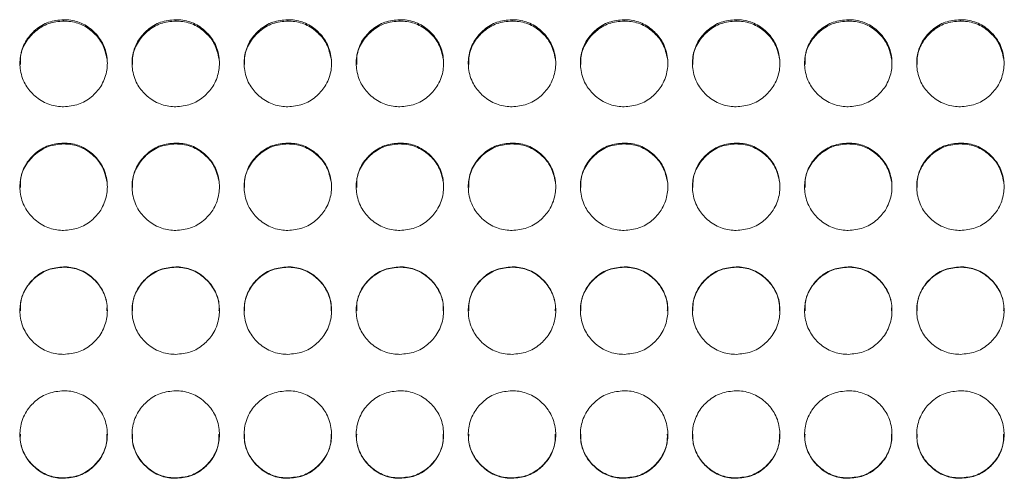
# Model space of a CAD drawing. Units: millimetres. Extents: x 3328 to 3625, y 1837 to 2053.
# Drawn here: x 3427 to 3434, y 1964 to 1967 of the extents above; entities that cross this region are included whole.
import ezdxf

# ---------------------------------------------------------------- set-up
doc = ezdxf.new("R2010")
doc.units = ezdxf.units.MM
doc.layers.add('Греерс', color=7, linetype='Continuous', lineweight=15)

# ---------------------------------------------------------------- blocks, each defined once
blk = doc.blocks.new('ЗВ-100В_спереди')
at = {"layer": 'Греерс', "color": 7, "linetype": 'Continuous', "lineweight": 15}
for p, q in [((-352.65, 180.141), (-352.65, 180.236)), ((-344.95, 180.141), (-344.95, 180.236)), ((-337.25, 180.141), (-337.25, 180.236)), ((-329.55, 180.141), (-329.55, 180.236)), ((-321.85, 180.141), (-321.85, 180.236)), ((-314.15, 180.141), (-314.15, 180.236)), ((-306.45, 180.141), (-306.45, 180.236)), ((-298.75, 180.141), (-298.75, 180.236)), ((-291.05, 180.141), (-291.05, 180.236)), ((-352.65, 171.699), (-352.65, 171.761)), ((-344.95, 171.699), (-344.95, 171.761)), ((-337.25, 171.699), (-337.25, 171.761)), ((-329.55, 171.699), (-329.55, 171.761)), ((-321.85, 171.699), (-321.85, 171.761)), ((-314.15, 171.699), (-314.15, 171.761)), ((-306.45, 171.699), (-306.45, 171.761)), ((-298.75, 171.699), (-298.75, 171.761)), ((-291.05, 171.699), (-291.05, 171.761)), ((-352.65, 163.23), (-352.65, 163.258)), ((-344.95, 163.23), (-344.95, 163.258)), ((-337.25, 163.23), (-337.25, 163.258)), ((-329.55, 163.23), (-329.55, 163.258)), ((-321.85, 163.23), (-321.85, 163.258)), ((-314.15, 163.23), (-314.15, 163.258)), ((-306.45, 163.23), (-306.45, 163.258)), ((-298.75, 163.23), (-298.75, 163.258)), ((-291.05, 163.23), (-291.05, 163.258)), ((-352.65, 148.732), (-352.65, 148.762)), ((-344.95, 148.732), (-344.95, 148.762)), ((-337.25, 148.732), (-337.25, 148.762)), ((-329.55, 148.732), (-329.55, 148.762)), ((-321.85, 148.732), (-321.85, 148.762)), ((-314.15, 148.732), (-314.15, 148.762)), ((-306.45, 148.732), (-306.45, 148.762)), ((-298.75, 148.732), (-298.75, 148.762)), ((-291.05, 148.732), (-291.05, 148.762))]:
    blk.add_line(p, q, dxfattribs=at)
for points, knots in [([(-352.65, 180.236), (-353.003, 180.205), (-353.702, 180.142), (-354.591, 179.592), (-355.282, 178.823), (-355.649, 177.87), (-355.678, 176.82), (-355.38, 175.841), (-354.726, 175.02), (-353.884, 174.44), (-353.128, 174.267), (-352.722, 174.259), (-352.65, 174.257)], [0, 0, 0, 0, 0.111684, 0.221032, 0.32402, 0.438973, 0.539902, 0.656589, 0.758737, 0.870442, 0.976869, 1, 1, 1, 1]), ([(-352.65, 180.141), (-353.005, 180.109), (-353.706, 180.047), (-354.6, 179.494), (-355.279, 178.724), (-355.634, 177.895), (-355.622, 177.35), (-355.618, 177.164)], [0, 0, 0, 0, 0.224831, 0.444605, 0.651384, 0.880732, 1, 1, 1, 1]), ([(-352.65, 174.257), (-352.301, 174.288), (-351.611, 174.348), (-350.727, 174.89), (-350.032, 175.653), (-349.656, 176.604), (-349.619, 177.655), (-349.909, 178.636), (-350.558, 179.459), (-351.395, 180.046), (-352.157, 180.227), (-352.572, 180.235), (-352.65, 180.236)], [0, 0, 0, 0, 0.11021, 0.218365, 0.321285, 0.436598, 0.537447, 0.654079, 0.756376, 0.867718, 0.974942, 1, 1, 1, 1]), ([(-349.671, 177.532), (-349.75, 177.887), (-349.899, 178.556), (-350.565, 179.369), (-351.395, 179.952), (-352.158, 180.132), (-352.572, 180.14), (-352.65, 180.141)], [0, 0, 0, 0, 0.250606, 0.471235, 0.712624, 0.945647, 1, 1, 1, 1]), ([(-344.95, 180.236), (-345.303, 180.205), (-346.002, 180.142), (-346.891, 179.592), (-347.582, 178.823), (-347.949, 177.87), (-347.978, 176.82), (-347.68, 175.841), (-347.026, 175.02), (-346.184, 174.44), (-345.428, 174.267), (-345.022, 174.259), (-344.95, 174.257)], [0, 0, 0, 0, 0.111684, 0.221032, 0.32402, 0.438973, 0.539902, 0.656589, 0.758737, 0.870442, 0.976869, 1, 1, 1, 1]), ([(-344.95, 180.141), (-345.305, 180.109), (-346.006, 180.047), (-346.9, 179.494), (-347.579, 178.724), (-347.934, 177.895), (-347.922, 177.35), (-347.918, 177.164)], [0, 0, 0, 0, 0.224831, 0.444606, 0.651381, 0.880732, 1, 1, 1, 1]), ([(-344.95, 174.257), (-344.601, 174.288), (-343.911, 174.348), (-343.027, 174.89), (-342.332, 175.653), (-341.956, 176.604), (-341.919, 177.655), (-342.209, 178.636), (-342.858, 179.459), (-343.695, 180.046), (-344.457, 180.227), (-344.872, 180.235), (-344.95, 180.236)], [0, 0, 0, 0, 0.11021, 0.218365, 0.321285, 0.436598, 0.537447, 0.654079, 0.756376, 0.867718, 0.974942, 1, 1, 1, 1]), ([(-341.971, 177.532), (-342.05, 177.887), (-342.199, 178.556), (-342.865, 179.369), (-343.695, 179.952), (-344.458, 180.132), (-344.872, 180.14), (-344.95, 180.141)], [0, 0, 0, 0, 0.250606, 0.471235, 0.712624, 0.945647, 1, 1, 1, 1]), ([(-337.25, 180.236), (-337.603, 180.205), (-338.302, 180.142), (-339.191, 179.592), (-339.882, 178.823), (-340.249, 177.87), (-340.278, 176.82), (-339.98, 175.841), (-339.326, 175.02), (-338.484, 174.44), (-337.728, 174.267), (-337.322, 174.259), (-337.25, 174.257)], [0, 0, 0, 0, 0.111687, 0.221035, 0.324023, 0.438976, 0.539904, 0.656591, 0.75874, 0.870445, 0.976869, 1, 1, 1, 1]), ([(-337.25, 180.141), (-337.605, 180.109), (-338.306, 180.047), (-339.2, 179.494), (-339.879, 178.724), (-340.234, 177.895), (-340.222, 177.35), (-340.218, 177.164)], [0, 0, 0, 0, 0.224836, 0.44461, 0.651384, 0.880733, 1, 1, 1, 1]), ([(-337.25, 174.257), (-336.901, 174.288), (-336.211, 174.348), (-335.327, 174.89), (-334.632, 175.653), (-334.256, 176.604), (-334.219, 177.655), (-334.509, 178.636), (-335.158, 179.459), (-335.995, 180.046), (-336.757, 180.227), (-337.172, 180.235), (-337.25, 180.236)], [0, 0, 0, 0, 0.11021, 0.218365, 0.321288, 0.436599, 0.537449, 0.654082, 0.756379, 0.867721, 0.974945, 1, 1, 1, 1]), ([(-334.271, 177.532), (-334.35, 177.887), (-334.499, 178.556), (-335.165, 179.369), (-335.995, 179.952), (-336.758, 180.132), (-337.172, 180.14), (-337.25, 180.141)], [0, 0, 0, 0, 0.250607, 0.471233, 0.71263, 0.945653, 1, 1, 1, 1]), ([(-329.55, 180.236), (-329.903, 180.205), (-330.602, 180.142), (-331.491, 179.592), (-332.182, 178.823), (-332.549, 177.87), (-332.578, 176.82), (-332.28, 175.841), (-331.626, 175.02), (-330.784, 174.44), (-330.028, 174.267), (-329.622, 174.259), (-329.55, 174.257)], [0, 0, 0, 0, 0.111687, 0.221035, 0.324023, 0.438976, 0.539904, 0.656591, 0.75874, 0.870445, 0.976872, 1, 1, 1, 1]), ([(-329.55, 180.141), (-329.905, 180.109), (-330.606, 180.047), (-331.5, 179.494), (-332.179, 178.724), (-332.534, 177.895), (-332.522, 177.35), (-332.518, 177.164)], [0, 0, 0, 0, 0.224836, 0.44461, 0.651384, 0.880733, 1, 1, 1, 1]), ([(-329.55, 174.257), (-329.201, 174.288), (-328.511, 174.348), (-327.627, 174.89), (-326.932, 175.653), (-326.556, 176.604), (-326.519, 177.655), (-326.809, 178.636), (-327.458, 179.459), (-328.295, 180.046), (-329.057, 180.227), (-329.472, 180.235), (-329.55, 180.236)], [0, 0, 0, 0, 0.11021, 0.218365, 0.321288, 0.436599, 0.537449, 0.654082, 0.756379, 0.867721, 0.974945, 1, 1, 1, 1]), ([(-326.571, 177.532), (-326.65, 177.887), (-326.799, 178.556), (-327.465, 179.369), (-328.295, 179.952), (-329.058, 180.132), (-329.472, 180.14), (-329.55, 180.141)], [0, 0, 0, 0, 0.250607, 0.471233, 0.71263, 0.945646, 1, 1, 1, 1]), ([(-321.85, 180.236), (-322.203, 180.205), (-322.902, 180.142), (-323.791, 179.592), (-324.482, 178.823), (-324.849, 177.87), (-324.878, 176.82), (-324.58, 175.841), (-323.926, 175.02), (-323.084, 174.44), (-322.328, 174.267), (-321.922, 174.259), (-321.85, 174.257)], [0, 0, 0, 0, 0.111687, 0.221035, 0.324023, 0.438975, 0.539904, 0.65659, 0.75874, 0.870445, 0.976872, 1, 1, 1, 1]), ([(-321.85, 180.141), (-322.205, 180.109), (-322.906, 180.047), (-323.8, 179.494), (-324.479, 178.724), (-324.834, 177.895), (-324.822, 177.35), (-324.818, 177.164)], [0, 0, 0, 0, 0.224836, 0.44461, 0.651384, 0.880733, 1, 1, 1, 1]), ([(-321.85, 174.257), (-321.501, 174.288), (-320.811, 174.348), (-319.927, 174.89), (-319.232, 175.653), (-318.856, 176.604), (-318.819, 177.655), (-319.109, 178.636), (-319.758, 179.459), (-320.595, 180.046), (-321.357, 180.227), (-321.772, 180.235), (-321.85, 180.236)], [0, 0, 0, 0, 0.11021, 0.218365, 0.321288, 0.436599, 0.537449, 0.654082, 0.756379, 0.867721, 0.974945, 1, 1, 1, 1]), ([(-318.871, 177.532), (-318.95, 177.887), (-319.099, 178.556), (-319.765, 179.369), (-320.595, 179.952), (-321.358, 180.132), (-321.772, 180.14), (-321.85, 180.141)], [0, 0, 0, 0, 0.250605, 0.471234, 0.712624, 0.945647, 1, 1, 1, 1]), ([(-314.15, 180.236), (-314.503, 180.205), (-315.202, 180.142), (-316.091, 179.592), (-316.782, 178.823), (-317.149, 177.87), (-317.178, 176.82), (-316.88, 175.841), (-316.226, 175.02), (-315.384, 174.44), (-314.628, 174.267), (-314.222, 174.259), (-314.15, 174.257)], [0, 0, 0, 0, 0.111687, 0.221032, 0.324022, 0.438974, 0.539902, 0.65659, 0.758737, 0.870442, 0.976869, 1, 1, 1, 1]), ([(-314.15, 180.141), (-314.505, 180.109), (-315.206, 180.047), (-316.1, 179.494), (-316.779, 178.724), (-317.134, 177.895), (-317.122, 177.35), (-317.118, 177.164)], [0, 0, 0, 0, 0.224836, 0.44461, 0.651384, 0.880733, 1, 1, 1, 1]), ([(-314.15, 174.257), (-313.801, 174.288), (-313.111, 174.348), (-312.227, 174.89), (-311.532, 175.653), (-311.156, 176.604), (-311.119, 177.655), (-311.409, 178.636), (-312.058, 179.459), (-312.895, 180.046), (-313.657, 180.227), (-314.072, 180.235), (-314.15, 180.236)], [0, 0, 0, 0, 0.110207, 0.218365, 0.321286, 0.436597, 0.537447, 0.65408, 0.756375, 0.867718, 0.974945, 1, 1, 1, 1]), ([(-311.171, 177.532), (-311.25, 177.887), (-311.399, 178.556), (-312.065, 179.369), (-312.895, 179.952), (-313.658, 180.132), (-314.072, 180.14), (-314.15, 180.141)], [0, 0, 0, 0, 0.250606, 0.471235, 0.712624, 0.945647, 1, 1, 1, 1]), ([(-306.45, 180.236), (-306.803, 180.205), (-307.502, 180.142), (-308.391, 179.592), (-309.082, 178.823), (-309.449, 177.87), (-309.478, 176.82), (-309.18, 175.841), (-308.526, 175.02), (-307.684, 174.44), (-306.928, 174.267), (-306.522, 174.259), (-306.45, 174.257)], [0, 0, 0, 0, 0.111687, 0.221032, 0.324022, 0.438974, 0.539902, 0.65659, 0.758737, 0.870442, 0.976869, 1, 1, 1, 1]), ([(-306.45, 180.141), (-306.805, 180.109), (-307.506, 180.047), (-308.4, 179.494), (-309.079, 178.724), (-309.434, 177.895), (-309.422, 177.35), (-309.418, 177.164)], [0, 0, 0, 0, 0.224836, 0.444611, 0.651385, 0.880732, 1, 1, 1, 1]), ([(-306.45, 174.257), (-306.101, 174.288), (-305.411, 174.348), (-304.527, 174.89), (-303.832, 175.653), (-303.456, 176.604), (-303.419, 177.655), (-303.709, 178.636), (-304.358, 179.459), (-305.195, 180.046), (-305.957, 180.227), (-306.372, 180.235), (-306.45, 180.236)], [0, 0, 0, 0, 0.11021, 0.218365, 0.321285, 0.436598, 0.537447, 0.654079, 0.756376, 0.867718, 0.974942, 1, 1, 1, 1]), ([(-303.471, 177.532), (-303.55, 177.887), (-303.699, 178.556), (-304.365, 179.369), (-305.195, 179.952), (-305.958, 180.132), (-306.372, 180.14), (-306.45, 180.141)], [0, 0, 0, 0, 0.250606, 0.471235, 0.712624, 0.945647, 1, 1, 1, 1]), ([(-298.75, 180.236), (-299.103, 180.205), (-299.802, 180.142), (-300.691, 179.592), (-301.382, 178.823), (-301.749, 177.87), (-301.778, 176.82), (-301.48, 175.841), (-300.826, 175.02), (-299.984, 174.44), (-299.228, 174.267), (-298.822, 174.259), (-298.75, 174.257)], [0, 0, 0, 0, 0.111687, 0.221032, 0.32402, 0.438973, 0.539902, 0.656589, 0.758737, 0.870442, 0.976869, 1, 1, 1, 1]), ([(-298.75, 180.141), (-299.105, 180.109), (-299.806, 180.047), (-300.7, 179.494), (-301.379, 178.724), (-301.734, 177.895), (-301.722, 177.35), (-301.718, 177.164)], [0, 0, 0, 0, 0.224837, 0.444606, 0.651385, 0.880732, 1, 1, 1, 1]), ([(-298.75, 174.257), (-298.401, 174.288), (-297.711, 174.348), (-296.827, 174.89), (-296.132, 175.653), (-295.756, 176.604), (-295.719, 177.655), (-296.009, 178.636), (-296.658, 179.459), (-297.495, 180.046), (-298.257, 180.227), (-298.672, 180.235), (-298.75, 180.236)], [0, 0, 0, 0, 0.11021, 0.218365, 0.321285, 0.436598, 0.537447, 0.654079, 0.756376, 0.867718, 0.974942, 1, 1, 1, 1]), ([(-295.771, 177.532), (-295.85, 177.887), (-295.999, 178.556), (-296.665, 179.369), (-297.495, 179.952), (-298.258, 180.132), (-298.672, 180.14), (-298.75, 180.141)], [0, 0, 0, 0, 0.250606, 0.471235, 0.712624, 0.945647, 1, 1, 1, 1]), ([(-291.05, 180.236), (-291.403, 180.205), (-292.102, 180.142), (-292.991, 179.592), (-293.682, 178.823), (-294.049, 177.87), (-294.078, 176.82), (-293.78, 175.841), (-293.126, 175.02), (-292.284, 174.44), (-291.528, 174.267), (-291.122, 174.259), (-291.05, 174.257)], [0, 0, 0, 0, 0.111684, 0.221032, 0.32402, 0.438973, 0.539902, 0.656589, 0.758737, 0.870442, 0.976869, 1, 1, 1, 1]), ([(-291.05, 180.141), (-291.405, 180.109), (-292.106, 180.047), (-293, 179.494), (-293.679, 178.724), (-294.034, 177.895), (-294.022, 177.35), (-294.018, 177.164)], [0, 0, 0, 0, 0.224831, 0.444605, 0.651384, 0.880732, 1, 1, 1, 1]), ([(-291.05, 174.257), (-290.701, 174.288), (-290.011, 174.348), (-289.127, 174.89), (-288.432, 175.653), (-288.056, 176.604), (-288.019, 177.655), (-288.309, 178.636), (-288.958, 179.459), (-289.795, 180.046), (-290.557, 180.227), (-290.972, 180.235), (-291.05, 180.236)], [0, 0, 0, 0, 0.11021, 0.218365, 0.321285, 0.436598, 0.537447, 0.654079, 0.756376, 0.867718, 0.974942, 1, 1, 1, 1]), ([(-288.071, 177.532), (-288.15, 177.887), (-288.299, 178.556), (-288.965, 179.369), (-289.795, 179.952), (-290.558, 180.132), (-290.972, 180.14), (-291.05, 180.141)], [0, 0, 0, 0, 0.250606, 0.471235, 0.712624, 0.945647, 1, 1, 1, 1]), ([(-352.65, 171.761), (-353.003, 171.729), (-353.702, 171.666), (-354.591, 171.114), (-355.282, 170.342), (-355.649, 169.386), (-355.678, 168.332), (-355.38, 167.349), (-354.726, 166.526), (-353.884, 165.944), (-353.128, 165.77), (-352.722, 165.762), (-352.65, 165.761)], [0, 0, 0, 0, 0.111684, 0.221032, 0.32402, 0.438973, 0.539902, 0.656589, 0.758737, 0.870442, 0.976869, 1, 1, 1, 1]), ([(-352.65, 171.699), (-353.005, 171.668), (-353.706, 171.604), (-354.6, 171.05), (-355.279, 170.276), (-355.634, 169.444), (-355.622, 168.897), (-355.618, 168.71)], [0, 0, 0, 0, 0.224825, 0.444594, 0.651367, 0.880709, 1, 1, 1, 1]), ([(-352.65, 165.761), (-352.301, 165.791), (-351.611, 165.851), (-350.727, 166.395), (-350.032, 167.16), (-349.656, 168.115), (-349.619, 169.169), (-349.909, 170.154), (-350.558, 170.98), (-351.395, 171.569), (-352.157, 171.752), (-352.572, 171.759), (-352.65, 171.761)], [0, 0, 0, 0, 0.11021, 0.218364, 0.321285, 0.436598, 0.537447, 0.654079, 0.756376, 0.867718, 0.974942, 1, 1, 1, 1]), ([(-349.67, 169.076), (-349.749, 169.434), (-349.899, 170.107), (-350.565, 170.924), (-351.395, 171.51), (-352.158, 171.69), (-352.572, 171.698), (-352.65, 171.699)], [0, 0, 0, 0, 0.251284, 0.471713, 0.712884, 0.945696, 1, 1, 1, 1]), ([(-344.95, 171.761), (-345.303, 171.729), (-346.002, 171.666), (-346.891, 171.114), (-347.582, 170.342), (-347.949, 169.386), (-347.978, 168.332), (-347.68, 167.349), (-347.026, 166.526), (-346.184, 165.944), (-345.428, 165.77), (-345.022, 165.762), (-344.95, 165.761)], [0, 0, 0, 0, 0.111684, 0.221032, 0.32402, 0.438973, 0.539902, 0.656589, 0.758737, 0.870442, 0.976869, 1, 1, 1, 1]), ([(-344.95, 171.699), (-345.305, 171.668), (-346.006, 171.604), (-346.9, 171.05), (-347.579, 170.276), (-347.934, 169.444), (-347.922, 168.897), (-347.918, 168.71)], [0, 0, 0, 0, 0.224825, 0.444595, 0.651364, 0.880709, 1, 1, 1, 1]), ([(-344.95, 165.761), (-344.601, 165.791), (-343.911, 165.851), (-343.027, 166.395), (-342.332, 167.16), (-341.956, 168.115), (-341.919, 169.169), (-342.209, 170.154), (-342.858, 170.98), (-343.695, 171.569), (-344.457, 171.752), (-344.872, 171.759), (-344.95, 171.761)], [0, 0, 0, 0, 0.11021, 0.218364, 0.321285, 0.436598, 0.537447, 0.654079, 0.756376, 0.867718, 0.974942, 1, 1, 1, 1]), ([(-341.97, 169.076), (-342.049, 169.434), (-342.199, 170.107), (-342.865, 170.924), (-343.695, 171.51), (-344.458, 171.69), (-344.872, 171.698), (-344.95, 171.699)], [0, 0, 0, 0, 0.251284, 0.471713, 0.712884, 0.945696, 1, 1, 1, 1]), ([(-337.25, 171.761), (-337.603, 171.729), (-338.302, 171.666), (-339.191, 171.114), (-339.882, 170.342), (-340.249, 169.386), (-340.278, 168.332), (-339.98, 167.349), (-339.326, 166.526), (-338.484, 165.944), (-337.728, 165.77), (-337.322, 165.762), (-337.25, 165.761)], [0, 0, 0, 0, 0.111687, 0.221035, 0.324023, 0.438976, 0.539904, 0.656591, 0.75874, 0.870445, 0.976869, 1, 1, 1, 1]), ([(-337.25, 171.699), (-337.605, 171.668), (-338.306, 171.604), (-339.2, 171.05), (-339.879, 170.276), (-340.234, 169.444), (-340.222, 168.897), (-340.218, 168.71)], [0, 0, 0, 0, 0.22483, 0.444598, 0.651366, 0.880709, 1, 1, 1, 1]), ([(-337.25, 165.761), (-336.901, 165.791), (-336.211, 165.851), (-335.327, 166.395), (-334.632, 167.16), (-334.256, 168.115), (-334.219, 169.169), (-334.509, 170.154), (-335.158, 170.98), (-335.995, 171.569), (-336.757, 171.752), (-337.172, 171.759), (-337.25, 171.761)], [0, 0, 0, 0, 0.11021, 0.218365, 0.321288, 0.436599, 0.537448, 0.654082, 0.756379, 0.867721, 0.974945, 1, 1, 1, 1]), ([(-334.27, 169.076), (-334.349, 169.434), (-334.499, 170.107), (-335.165, 170.924), (-335.995, 171.51), (-336.758, 171.69), (-337.172, 171.698), (-337.25, 171.699)], [0, 0, 0, 0, 0.251285, 0.471711, 0.71289, 0.945702, 1, 1, 1, 1]), ([(-329.55, 171.761), (-329.903, 171.729), (-330.602, 171.666), (-331.491, 171.114), (-332.182, 170.342), (-332.549, 169.386), (-332.578, 168.332), (-332.28, 167.349), (-331.626, 166.526), (-330.784, 165.944), (-330.028, 165.77), (-329.622, 165.762), (-329.55, 165.761)], [0, 0, 0, 0, 0.111687, 0.221035, 0.324023, 0.438976, 0.539904, 0.656591, 0.75874, 0.870445, 0.976872, 1, 1, 1, 1]), ([(-329.55, 171.699), (-329.905, 171.668), (-330.606, 171.604), (-331.5, 171.05), (-332.179, 170.276), (-332.534, 169.444), (-332.522, 168.897), (-332.518, 168.71)], [0, 0, 0, 0, 0.22483, 0.444598, 0.651367, 0.880709, 1, 1, 1, 1]), ([(-329.55, 165.761), (-329.201, 165.791), (-328.511, 165.851), (-327.627, 166.395), (-326.932, 167.16), (-326.556, 168.115), (-326.519, 169.169), (-326.809, 170.154), (-327.458, 170.98), (-328.295, 171.569), (-329.057, 171.752), (-329.472, 171.759), (-329.55, 171.761)], [0, 0, 0, 0, 0.11021, 0.218365, 0.321288, 0.436599, 0.537448, 0.654082, 0.756379, 0.867721, 0.974945, 1, 1, 1, 1]), ([(-326.57, 169.076), (-326.649, 169.434), (-326.799, 170.107), (-327.465, 170.924), (-328.295, 171.51), (-329.058, 171.69), (-329.472, 171.698), (-329.55, 171.699)], [0, 0, 0, 0, 0.251285, 0.471711, 0.712889, 0.945696, 1, 1, 1, 1]), ([(-321.85, 171.761), (-322.203, 171.729), (-322.902, 171.666), (-323.791, 171.114), (-324.482, 170.342), (-324.849, 169.386), (-324.878, 168.332), (-324.58, 167.349), (-323.926, 166.526), (-323.084, 165.944), (-322.328, 165.77), (-321.922, 165.762), (-321.85, 165.761)], [0, 0, 0, 0, 0.111687, 0.221035, 0.324023, 0.438975, 0.539904, 0.65659, 0.75874, 0.870445, 0.976872, 1, 1, 1, 1]), ([(-321.85, 171.699), (-322.205, 171.668), (-322.906, 171.604), (-323.8, 171.05), (-324.479, 170.276), (-324.834, 169.444), (-324.822, 168.897), (-324.818, 168.71)], [0, 0, 0, 0, 0.22483, 0.444598, 0.651367, 0.880709, 1, 1, 1, 1]), ([(-321.85, 165.761), (-321.501, 165.791), (-320.811, 165.851), (-319.927, 166.395), (-319.232, 167.16), (-318.856, 168.115), (-318.819, 169.169), (-319.109, 170.154), (-319.758, 170.98), (-320.595, 171.569), (-321.357, 171.752), (-321.772, 171.759), (-321.85, 171.761)], [0, 0, 0, 0, 0.11021, 0.218365, 0.321288, 0.436599, 0.537448, 0.654082, 0.756379, 0.867721, 0.974945, 1, 1, 1, 1]), ([(-318.87, 169.076), (-318.949, 169.434), (-319.099, 170.107), (-319.765, 170.924), (-320.595, 171.51), (-321.358, 171.69), (-321.772, 171.698), (-321.85, 171.699)], [0, 0, 0, 0, 0.251282, 0.471712, 0.712884, 0.945696, 1, 1, 1, 1]), ([(-314.15, 171.761), (-314.503, 171.729), (-315.202, 171.666), (-316.091, 171.114), (-316.782, 170.342), (-317.149, 169.386), (-317.178, 168.332), (-316.88, 167.349), (-316.226, 166.526), (-315.384, 165.944), (-314.628, 165.77), (-314.222, 165.762), (-314.15, 165.761)], [0, 0, 0, 0, 0.111687, 0.221032, 0.324022, 0.438974, 0.539903, 0.65659, 0.758737, 0.870442, 0.976869, 1, 1, 1, 1]), ([(-314.15, 171.699), (-314.505, 171.668), (-315.206, 171.604), (-316.1, 171.05), (-316.779, 170.276), (-317.134, 169.444), (-317.122, 168.897), (-317.118, 168.71)], [0, 0, 0, 0, 0.22483, 0.444598, 0.651367, 0.880709, 1, 1, 1, 1]), ([(-314.15, 165.761), (-313.801, 165.791), (-313.111, 165.851), (-312.227, 166.395), (-311.532, 167.16), (-311.156, 168.115), (-311.119, 169.169), (-311.409, 170.154), (-312.058, 170.98), (-312.895, 171.569), (-313.657, 171.752), (-314.072, 171.759), (-314.15, 171.761)], [0, 0, 0, 0, 0.110207, 0.218365, 0.321286, 0.436597, 0.537447, 0.65408, 0.756375, 0.867718, 0.974945, 1, 1, 1, 1]), ([(-311.17, 169.076), (-311.249, 169.434), (-311.399, 170.107), (-312.065, 170.924), (-312.895, 171.51), (-313.658, 171.69), (-314.072, 171.698), (-314.15, 171.699)], [0, 0, 0, 0, 0.251282, 0.471712, 0.712884, 0.945696, 1, 1, 1, 1]), ([(-306.45, 171.761), (-306.803, 171.729), (-307.502, 171.666), (-308.391, 171.114), (-309.082, 170.342), (-309.449, 169.386), (-309.478, 168.332), (-309.18, 167.349), (-308.526, 166.526), (-307.684, 165.944), (-306.928, 165.77), (-306.522, 165.762), (-306.45, 165.761)], [0, 0, 0, 0, 0.111687, 0.221032, 0.324022, 0.438974, 0.539903, 0.65659, 0.758737, 0.870442, 0.976869, 1, 1, 1, 1]), ([(-306.45, 171.699), (-306.805, 171.668), (-307.506, 171.604), (-308.4, 171.05), (-309.079, 170.276), (-309.434, 169.444), (-309.422, 168.897), (-309.418, 168.71)], [0, 0, 0, 0, 0.224831, 0.444599, 0.651368, 0.880709, 1, 1, 1, 1]), ([(-306.45, 165.761), (-306.101, 165.791), (-305.411, 165.851), (-304.527, 166.395), (-303.832, 167.16), (-303.456, 168.115), (-303.419, 169.169), (-303.709, 170.154), (-304.358, 170.98), (-305.195, 171.569), (-305.957, 171.752), (-306.372, 171.759), (-306.45, 171.761)], [0, 0, 0, 0, 0.11021, 0.218364, 0.321285, 0.436598, 0.537447, 0.654079, 0.756376, 0.867718, 0.974942, 1, 1, 1, 1]), ([(-303.47, 169.076), (-303.549, 169.434), (-303.699, 170.107), (-304.365, 170.924), (-305.195, 171.51), (-305.958, 171.69), (-306.372, 171.698), (-306.45, 171.699)], [0, 0, 0, 0, 0.251282, 0.471712, 0.712884, 0.945696, 1, 1, 1, 1]), ([(-298.75, 171.761), (-299.103, 171.729), (-299.802, 171.666), (-300.691, 171.114), (-301.382, 170.342), (-301.749, 169.386), (-301.778, 168.332), (-301.48, 167.349), (-300.826, 166.526), (-299.984, 165.944), (-299.228, 165.77), (-298.822, 165.762), (-298.75, 165.761)], [0, 0, 0, 0, 0.111687, 0.221032, 0.32402, 0.438973, 0.539902, 0.656589, 0.758737, 0.870442, 0.976869, 1, 1, 1, 1]), ([(-298.75, 171.699), (-299.105, 171.668), (-299.806, 171.604), (-300.7, 171.05), (-301.379, 170.276), (-301.734, 169.444), (-301.722, 168.897), (-301.718, 168.71)], [0, 0, 0, 0, 0.224831, 0.444594, 0.651368, 0.880709, 1, 1, 1, 1]), ([(-298.75, 165.761), (-298.401, 165.791), (-297.711, 165.851), (-296.827, 166.395), (-296.132, 167.16), (-295.756, 168.115), (-295.719, 169.169), (-296.009, 170.154), (-296.658, 170.98), (-297.495, 171.569), (-298.257, 171.752), (-298.672, 171.759), (-298.75, 171.761)], [0, 0, 0, 0, 0.11021, 0.218364, 0.321285, 0.436598, 0.537447, 0.654079, 0.756376, 0.867718, 0.974942, 1, 1, 1, 1]), ([(-295.77, 169.076), (-295.849, 169.434), (-295.999, 170.107), (-296.665, 170.924), (-297.495, 171.51), (-298.258, 171.69), (-298.672, 171.698), (-298.75, 171.699)], [0, 0, 0, 0, 0.251284, 0.471713, 0.712884, 0.945696, 1, 1, 1, 1]), ([(-291.05, 171.761), (-291.403, 171.729), (-292.102, 171.666), (-292.991, 171.114), (-293.682, 170.342), (-294.049, 169.386), (-294.078, 168.332), (-293.78, 167.349), (-293.126, 166.526), (-292.284, 165.944), (-291.528, 165.77), (-291.122, 165.762), (-291.05, 165.761)], [0, 0, 0, 0, 0.111684, 0.221032, 0.32402, 0.438973, 0.539902, 0.656589, 0.758737, 0.870442, 0.976869, 1, 1, 1, 1]), ([(-291.05, 171.699), (-291.405, 171.668), (-292.106, 171.604), (-293, 171.05), (-293.679, 170.276), (-294.034, 169.444), (-294.022, 168.897), (-294.018, 168.71)], [0, 0, 0, 0, 0.224825, 0.444594, 0.651367, 0.880709, 1, 1, 1, 1]), ([(-291.05, 165.761), (-290.701, 165.791), (-290.011, 165.851), (-289.127, 166.395), (-288.432, 167.16), (-288.056, 168.115), (-288.019, 169.169), (-288.309, 170.154), (-288.958, 170.98), (-289.795, 171.569), (-290.557, 171.752), (-290.972, 171.759), (-291.05, 171.761)], [0, 0, 0, 0, 0.11021, 0.218364, 0.321285, 0.436598, 0.537447, 0.654079, 0.756376, 0.867718, 0.974942, 1, 1, 1, 1]), ([(-288.07, 169.076), (-288.149, 169.434), (-288.299, 170.107), (-288.965, 170.924), (-289.795, 171.51), (-290.558, 171.69), (-290.972, 171.698), (-291.05, 171.699)], [0, 0, 0, 0, 0.251284, 0.471713, 0.712884, 0.945696, 1, 1, 1, 1]), ([(-352.65, 163.258), (-353.003, 163.226), (-353.702, 163.163), (-354.591, 162.609), (-355.282, 161.835), (-355.649, 160.877), (-355.678, 159.822), (-355.38, 158.838), (-354.726, 158.013), (-353.884, 157.431), (-353.128, 157.257), (-352.722, 157.249), (-352.65, 157.247)], [0, 0, 0, 0, 0.111684, 0.221032, 0.32402, 0.438973, 0.539902, 0.656589, 0.758737, 0.870442, 0.976869, 1, 1, 1, 1]), ([(-352.65, 163.23), (-353.005, 163.198), (-353.706, 163.135), (-354.6, 162.579), (-355.279, 161.804), (-355.634, 160.97), (-355.622, 160.422), (-355.618, 160.235)], [0, 0, 0, 0, 0.224831, 0.444605, 0.651384, 0.880732, 1, 1, 1, 1]), ([(-352.65, 157.247), (-352.301, 157.278), (-351.611, 157.338), (-350.727, 157.882), (-350.032, 158.648), (-349.656, 159.604), (-349.619, 160.66), (-349.909, 161.647), (-350.558, 162.475), (-351.395, 163.066), (-352.157, 163.248), (-352.572, 163.256), (-352.65, 163.258)], [0, 0, 0, 0, 0.11021, 0.218364, 0.321285, 0.436598, 0.537447, 0.654079, 0.756376, 0.867718, 0.974942, 1, 1, 1, 1]), ([(-349.682, 160.242), (-349.674, 160.362), (-349.64, 160.844), (-349.925, 161.633), (-350.557, 162.453), (-351.397, 163.04), (-352.158, 163.221), (-352.572, 163.229), (-352.65, 163.23)], [0, 0, 0, 0, 0.076452, 0.308684, 0.512214, 0.734896, 0.949859, 1, 1, 1, 1]), ([(-344.95, 163.258), (-345.303, 163.226), (-346.002, 163.163), (-346.891, 162.609), (-347.582, 161.835), (-347.949, 160.877), (-347.978, 159.822), (-347.68, 158.838), (-347.026, 158.013), (-346.184, 157.431), (-345.428, 157.257), (-345.022, 157.249), (-344.95, 157.247)], [0, 0, 0, 0, 0.111684, 0.221032, 0.32402, 0.438973, 0.539902, 0.656589, 0.758737, 0.870442, 0.976869, 1, 1, 1, 1]), ([(-344.95, 163.23), (-345.305, 163.198), (-346.006, 163.135), (-346.9, 162.579), (-347.579, 161.804), (-347.934, 160.97), (-347.922, 160.422), (-347.918, 160.235)], [0, 0, 0, 0, 0.224831, 0.444606, 0.651381, 0.880732, 1, 1, 1, 1]), ([(-344.95, 157.247), (-344.601, 157.278), (-343.911, 157.338), (-343.027, 157.882), (-342.332, 158.648), (-341.956, 159.604), (-341.919, 160.66), (-342.209, 161.647), (-342.858, 162.475), (-343.695, 163.066), (-344.457, 163.248), (-344.872, 163.256), (-344.95, 163.258)], [0, 0, 0, 0, 0.11021, 0.218364, 0.321285, 0.436598, 0.537447, 0.654079, 0.756376, 0.867718, 0.974942, 1, 1, 1, 1]), ([(-341.982, 160.242), (-341.974, 160.362), (-341.94, 160.844), (-342.225, 161.633), (-342.857, 162.453), (-343.697, 163.04), (-344.458, 163.221), (-344.872, 163.229), (-344.95, 163.23)], [0, 0, 0, 0, 0.076452, 0.308684, 0.512215, 0.734896, 0.949859, 1, 1, 1, 1]), ([(-337.25, 163.258), (-337.603, 163.226), (-338.302, 163.163), (-339.191, 162.609), (-339.882, 161.835), (-340.249, 160.877), (-340.278, 159.822), (-339.98, 158.838), (-339.326, 158.013), (-338.484, 157.431), (-337.728, 157.257), (-337.322, 157.249), (-337.25, 157.247)], [0, 0, 0, 0, 0.111687, 0.221035, 0.324023, 0.438976, 0.539904, 0.656591, 0.75874, 0.870445, 0.976869, 1, 1, 1, 1]), ([(-337.25, 163.23), (-337.605, 163.198), (-338.306, 163.135), (-339.2, 162.579), (-339.879, 161.804), (-340.234, 160.97), (-340.222, 160.422), (-340.218, 160.235)], [0, 0, 0, 0, 0.224836, 0.44461, 0.651383, 0.880732, 1, 1, 1, 1]), ([(-337.25, 157.247), (-336.901, 157.278), (-336.211, 157.338), (-335.327, 157.882), (-334.632, 158.648), (-334.256, 159.604), (-334.219, 160.66), (-334.509, 161.647), (-335.158, 162.475), (-335.995, 163.066), (-336.757, 163.248), (-337.172, 163.256), (-337.25, 163.258)], [0, 0, 0, 0, 0.11021, 0.218365, 0.321288, 0.436599, 0.537448, 0.654082, 0.756379, 0.867721, 0.974945, 1, 1, 1, 1]), ([(-334.282, 160.242), (-334.274, 160.362), (-334.24, 160.844), (-334.525, 161.633), (-335.157, 162.453), (-335.997, 163.04), (-336.758, 163.221), (-337.172, 163.229), (-337.25, 163.23)], [0, 0, 0, 0, 0.0764525, 0.3086856, 0.5122132, 0.734901, 0.9498652, 1, 1, 1, 1]), ([(-329.55, 163.258), (-329.903, 163.226), (-330.602, 163.163), (-331.491, 162.609), (-332.182, 161.835), (-332.549, 160.877), (-332.578, 159.822), (-332.28, 158.838), (-331.626, 158.013), (-330.784, 157.431), (-330.028, 157.257), (-329.622, 157.249), (-329.55, 157.247)], [0, 0, 0, 0, 0.111687, 0.221035, 0.324023, 0.438976, 0.539904, 0.656591, 0.75874, 0.870445, 0.976872, 1, 1, 1, 1]), ([(-329.55, 163.23), (-329.905, 163.198), (-330.606, 163.135), (-331.5, 162.579), (-332.179, 161.804), (-332.534, 160.97), (-332.522, 160.422), (-332.518, 160.235)], [0, 0, 0, 0, 0.224836, 0.44461, 0.651383, 0.880732, 1, 1, 1, 1]), ([(-329.55, 157.247), (-329.201, 157.278), (-328.511, 157.338), (-327.627, 157.882), (-326.932, 158.648), (-326.556, 159.604), (-326.519, 160.66), (-326.809, 161.647), (-327.458, 162.475), (-328.295, 163.066), (-329.057, 163.248), (-329.472, 163.256), (-329.55, 163.258)], [0, 0, 0, 0, 0.11021, 0.218365, 0.321288, 0.436599, 0.537448, 0.654082, 0.756379, 0.867721, 0.974945, 1, 1, 1, 1]), ([(-326.582, 160.242), (-326.574, 160.362), (-326.54, 160.844), (-326.825, 161.633), (-327.457, 162.453), (-328.297, 163.04), (-329.058, 163.221), (-329.472, 163.229), (-329.55, 163.23)], [0, 0, 0, 0, 0.076452, 0.308686, 0.512213, 0.734901, 0.949859, 1, 1, 1, 1]), ([(-321.85, 163.258), (-322.203, 163.226), (-322.902, 163.163), (-323.791, 162.609), (-324.482, 161.835), (-324.849, 160.877), (-324.878, 159.822), (-324.58, 158.838), (-323.926, 158.013), (-323.084, 157.431), (-322.328, 157.257), (-321.922, 157.249), (-321.85, 157.247)], [0, 0, 0, 0, 0.111687, 0.221035, 0.324023, 0.438975, 0.539904, 0.65659, 0.75874, 0.870445, 0.976872, 1, 1, 1, 1]), ([(-321.85, 163.23), (-322.205, 163.198), (-322.906, 163.135), (-323.8, 162.579), (-324.479, 161.804), (-324.834, 160.97), (-324.822, 160.422), (-324.818, 160.235)], [0, 0, 0, 0, 0.224836, 0.44461, 0.651384, 0.880732, 1, 1, 1, 1]), ([(-321.85, 157.247), (-321.501, 157.278), (-320.811, 157.338), (-319.927, 157.882), (-319.232, 158.648), (-318.856, 159.604), (-318.819, 160.66), (-319.109, 161.647), (-319.758, 162.475), (-320.595, 163.066), (-321.357, 163.248), (-321.772, 163.256), (-321.85, 163.258)], [0, 0, 0, 0, 0.11021, 0.218365, 0.321288, 0.436599, 0.537448, 0.654082, 0.756379, 0.867721, 0.974945, 1, 1, 1, 1]), ([(-318.882, 160.242), (-318.874, 160.362), (-318.84, 160.844), (-319.125, 161.633), (-319.757, 162.453), (-320.597, 163.04), (-321.358, 163.221), (-321.772, 163.229), (-321.85, 163.23)], [0, 0, 0, 0, 0.076452, 0.308683, 0.512213, 0.734895, 0.949859, 1, 1, 1, 1]), ([(-314.15, 163.258), (-314.503, 163.226), (-315.202, 163.163), (-316.091, 162.609), (-316.782, 161.835), (-317.149, 160.877), (-317.178, 159.822), (-316.88, 158.838), (-316.226, 158.013), (-315.384, 157.431), (-314.628, 157.257), (-314.222, 157.249), (-314.15, 157.247)], [0, 0, 0, 0, 0.111687, 0.221032, 0.324022, 0.438974, 0.539902, 0.65659, 0.758737, 0.870442, 0.976869, 1, 1, 1, 1]), ([(-314.15, 163.23), (-314.505, 163.198), (-315.206, 163.135), (-316.1, 162.579), (-316.779, 161.804), (-317.134, 160.97), (-317.122, 160.422), (-317.118, 160.235)], [0, 0, 0, 0, 0.224836, 0.44461, 0.651384, 0.880732, 1, 1, 1, 1]), ([(-314.15, 157.247), (-313.801, 157.278), (-313.111, 157.338), (-312.227, 157.882), (-311.532, 158.648), (-311.156, 159.604), (-311.119, 160.66), (-311.409, 161.647), (-312.058, 162.475), (-312.895, 163.066), (-313.657, 163.248), (-314.072, 163.256), (-314.15, 163.258)], [0, 0, 0, 0, 0.110207, 0.218365, 0.321286, 0.436597, 0.537447, 0.65408, 0.756375, 0.867718, 0.974945, 1, 1, 1, 1]), ([(-311.182, 160.242), (-311.174, 160.362), (-311.14, 160.844), (-311.425, 161.633), (-312.057, 162.453), (-312.897, 163.04), (-313.658, 163.221), (-314.072, 163.229), (-314.15, 163.23)], [0, 0, 0, 0, 0.076452, 0.308683, 0.512213, 0.734895, 0.949859, 1, 1, 1, 1]), ([(-306.45, 163.258), (-306.803, 163.226), (-307.502, 163.163), (-308.391, 162.609), (-309.082, 161.835), (-309.449, 160.877), (-309.478, 159.822), (-309.18, 158.838), (-308.526, 158.013), (-307.684, 157.431), (-306.928, 157.257), (-306.522, 157.249), (-306.45, 157.247)], [0, 0, 0, 0, 0.111687, 0.221032, 0.324022, 0.438974, 0.539902, 0.65659, 0.758737, 0.870442, 0.976869, 1, 1, 1, 1]), ([(-306.45, 163.23), (-306.805, 163.198), (-307.506, 163.135), (-308.4, 162.579), (-309.079, 161.804), (-309.434, 160.97), (-309.422, 160.422), (-309.418, 160.235)], [0, 0, 0, 0, 0.224836, 0.444611, 0.651385, 0.880732, 1, 1, 1, 1]), ([(-306.45, 157.247), (-306.101, 157.278), (-305.411, 157.338), (-304.527, 157.882), (-303.832, 158.648), (-303.456, 159.604), (-303.419, 160.66), (-303.709, 161.647), (-304.358, 162.475), (-305.195, 163.066), (-305.957, 163.248), (-306.372, 163.256), (-306.45, 163.258)], [0, 0, 0, 0, 0.11021, 0.218364, 0.321285, 0.436598, 0.537447, 0.654079, 0.756376, 0.867718, 0.974942, 1, 1, 1, 1]), ([(-303.482, 160.242), (-303.474, 160.362), (-303.44, 160.844), (-303.725, 161.633), (-304.357, 162.453), (-305.197, 163.04), (-305.958, 163.221), (-306.372, 163.229), (-306.45, 163.23)], [0, 0, 0, 0, 0.076452, 0.308683, 0.512213, 0.734895, 0.949859, 1, 1, 1, 1]), ([(-298.75, 163.258), (-299.103, 163.226), (-299.802, 163.163), (-300.691, 162.609), (-301.382, 161.835), (-301.749, 160.877), (-301.778, 159.822), (-301.48, 158.838), (-300.826, 158.013), (-299.984, 157.431), (-299.228, 157.257), (-298.822, 157.249), (-298.75, 157.247)], [0, 0, 0, 0, 0.111687, 0.221032, 0.32402, 0.438973, 0.539902, 0.656589, 0.758737, 0.870442, 0.976869, 1, 1, 1, 1]), ([(-298.75, 163.23), (-299.105, 163.198), (-299.806, 163.135), (-300.7, 162.579), (-301.379, 161.804), (-301.734, 160.97), (-301.722, 160.422), (-301.718, 160.235)], [0, 0, 0, 0, 0.224837, 0.444606, 0.651384, 0.880732, 1, 1, 1, 1]), ([(-298.75, 157.247), (-298.401, 157.278), (-297.711, 157.338), (-296.827, 157.882), (-296.132, 158.648), (-295.756, 159.604), (-295.719, 160.66), (-296.009, 161.647), (-296.658, 162.475), (-297.495, 163.066), (-298.257, 163.248), (-298.672, 163.256), (-298.75, 163.258)], [0, 0, 0, 0, 0.11021, 0.218364, 0.321285, 0.436598, 0.537447, 0.654079, 0.756376, 0.867718, 0.974942, 1, 1, 1, 1]), ([(-295.782, 160.242), (-295.774, 160.362), (-295.74, 160.844), (-296.025, 161.633), (-296.657, 162.453), (-297.497, 163.04), (-298.258, 163.221), (-298.672, 163.229), (-298.75, 163.23)], [0, 0, 0, 0, 0.076452, 0.308683, 0.512213, 0.734895, 0.949859, 1, 1, 1, 1]), ([(-291.05, 163.258), (-291.403, 163.226), (-292.102, 163.163), (-292.991, 162.609), (-293.682, 161.835), (-294.049, 160.877), (-294.078, 159.822), (-293.78, 158.838), (-293.126, 158.013), (-292.284, 157.431), (-291.528, 157.257), (-291.122, 157.249), (-291.05, 157.247)], [0, 0, 0, 0, 0.111684, 0.221032, 0.32402, 0.438973, 0.539902, 0.656589, 0.758737, 0.870442, 0.976869, 1, 1, 1, 1]), ([(-291.05, 163.23), (-291.405, 163.198), (-292.106, 163.135), (-293, 162.579), (-293.679, 161.804), (-294.034, 160.97), (-294.022, 160.422), (-294.018, 160.235)], [0, 0, 0, 0, 0.224831, 0.444605, 0.651384, 0.880732, 1, 1, 1, 1]), ([(-291.05, 157.247), (-290.701, 157.278), (-290.011, 157.338), (-289.127, 157.882), (-288.432, 158.648), (-288.056, 159.604), (-288.019, 160.66), (-288.309, 161.647), (-288.958, 162.475), (-289.795, 163.066), (-290.557, 163.248), (-290.972, 163.256), (-291.05, 163.258)], [0, 0, 0, 0, 0.11021, 0.218364, 0.321285, 0.436598, 0.537447, 0.654079, 0.756376, 0.867718, 0.974942, 1, 1, 1, 1]), ([(-288.082, 160.242), (-288.074, 160.362), (-288.04, 160.844), (-288.325, 161.633), (-288.957, 162.453), (-289.797, 163.04), (-290.558, 163.221), (-290.972, 163.229), (-291.05, 163.23)], [0, 0, 0, 0, 0.076452, 0.308684, 0.512215, 0.734896, 0.949859, 1, 1, 1, 1]), ([(-352.65, 154.742), (-353.003, 154.71), (-353.702, 154.647), (-354.591, 154.093), (-355.282, 153.319), (-355.649, 152.361), (-355.678, 151.305), (-355.38, 150.322), (-354.726, 149.498), (-353.884, 148.916), (-353.128, 148.741), (-352.722, 148.733), (-352.65, 148.732)], [0, 0, 0, 0, 0.111684, 0.221032, 0.32402, 0.438973, 0.539902, 0.656589, 0.758737, 0.870442, 0.976869, 1, 1, 1, 1]), ([(-352.65, 148.732), (-352.301, 148.762), (-351.611, 148.823), (-350.727, 149.367), (-350.032, 150.132), (-349.656, 151.088), (-349.619, 152.144), (-349.909, 153.131), (-350.558, 153.959), (-351.395, 154.55), (-352.157, 154.733), (-352.572, 154.741), (-352.65, 154.742)], [0, 0, 0, 0, 0.11021, 0.218364, 0.321285, 0.436598, 0.537447, 0.654079, 0.756376, 0.867718, 0.974942, 1, 1, 1, 1]), ([(-344.95, 154.742), (-345.303, 154.71), (-346.002, 154.647), (-346.891, 154.093), (-347.582, 153.319), (-347.949, 152.361), (-347.978, 151.305), (-347.68, 150.322), (-347.026, 149.498), (-346.184, 148.916), (-345.428, 148.741), (-345.022, 148.733), (-344.95, 148.732)], [0, 0, 0, 0, 0.111684, 0.221032, 0.32402, 0.438973, 0.539902, 0.656589, 0.758737, 0.870442, 0.976869, 1, 1, 1, 1]), ([(-344.95, 148.732), (-344.601, 148.762), (-343.911, 148.823), (-343.027, 149.367), (-342.332, 150.132), (-341.956, 151.088), (-341.919, 152.144), (-342.209, 153.131), (-342.858, 153.959), (-343.695, 154.55), (-344.457, 154.733), (-344.872, 154.741), (-344.95, 154.742)], [0, 0, 0, 0, 0.11021, 0.218364, 0.321285, 0.436598, 0.537447, 0.654079, 0.756376, 0.867718, 0.974942, 1, 1, 1, 1]), ([(-337.25, 154.742), (-337.603, 154.71), (-338.302, 154.647), (-339.191, 154.093), (-339.882, 153.319), (-340.249, 152.361), (-340.278, 151.305), (-339.98, 150.322), (-339.326, 149.498), (-338.484, 148.916), (-337.728, 148.741), (-337.322, 148.733), (-337.25, 148.732)], [0, 0, 0, 0, 0.111687, 0.221035, 0.324023, 0.438976, 0.539904, 0.656591, 0.75874, 0.870445, 0.976869, 1, 1, 1, 1]), ([(-337.25, 148.732), (-336.901, 148.762), (-336.211, 148.823), (-335.327, 149.367), (-334.632, 150.132), (-334.256, 151.088), (-334.219, 152.144), (-334.509, 153.131), (-335.158, 153.959), (-335.995, 154.55), (-336.757, 154.733), (-337.172, 154.741), (-337.25, 154.742)], [0, 0, 0, 0, 0.11021, 0.218365, 0.321288, 0.436599, 0.537448, 0.654082, 0.756379, 0.867721, 0.974945, 1, 1, 1, 1]), ([(-329.55, 154.742), (-329.903, 154.71), (-330.602, 154.647), (-331.491, 154.093), (-332.182, 153.319), (-332.549, 152.361), (-332.578, 151.305), (-332.28, 150.322), (-331.626, 149.498), (-330.784, 148.916), (-330.028, 148.741), (-329.622, 148.733), (-329.55, 148.732)], [0, 0, 0, 0, 0.111687, 0.221035, 0.324023, 0.438976, 0.539904, 0.656591, 0.75874, 0.870445, 0.976872, 1, 1, 1, 1]), ([(-329.55, 148.732), (-329.201, 148.762), (-328.511, 148.823), (-327.627, 149.367), (-326.932, 150.132), (-326.556, 151.088), (-326.519, 152.144), (-326.809, 153.131), (-327.458, 153.959), (-328.295, 154.55), (-329.057, 154.733), (-329.472, 154.741), (-329.55, 154.742)], [0, 0, 0, 0, 0.11021, 0.218365, 0.321288, 0.436599, 0.537448, 0.654082, 0.756379, 0.867721, 0.974945, 1, 1, 1, 1]), ([(-321.85, 154.742), (-322.203, 154.71), (-322.902, 154.647), (-323.791, 154.093), (-324.482, 153.319), (-324.849, 152.361), (-324.878, 151.305), (-324.58, 150.322), (-323.926, 149.498), (-323.084, 148.916), (-322.328, 148.741), (-321.922, 148.733), (-321.85, 148.732)], [0, 0, 0, 0, 0.111687, 0.221035, 0.324023, 0.438975, 0.539904, 0.65659, 0.75874, 0.870445, 0.976872, 1, 1, 1, 1]), ([(-321.85, 148.732), (-321.501, 148.762), (-320.811, 148.823), (-319.927, 149.367), (-319.232, 150.132), (-318.856, 151.088), (-318.819, 152.144), (-319.109, 153.131), (-319.758, 153.959), (-320.595, 154.55), (-321.357, 154.733), (-321.772, 154.741), (-321.85, 154.742)], [0, 0, 0, 0, 0.11021, 0.218365, 0.321288, 0.436599, 0.537448, 0.654082, 0.756379, 0.867721, 0.974945, 1, 1, 1, 1]), ([(-314.15, 154.742), (-314.503, 154.71), (-315.202, 154.647), (-316.091, 154.093), (-316.782, 153.319), (-317.149, 152.361), (-317.178, 151.305), (-316.88, 150.322), (-316.226, 149.498), (-315.384, 148.916), (-314.628, 148.741), (-314.222, 148.733), (-314.15, 148.732)], [0, 0, 0, 0, 0.111687, 0.221032, 0.324022, 0.438974, 0.539903, 0.65659, 0.758737, 0.870442, 0.976869, 1, 1, 1, 1]), ([(-314.15, 148.732), (-313.801, 148.762), (-313.111, 148.823), (-312.227, 149.367), (-311.532, 150.132), (-311.156, 151.088), (-311.119, 152.144), (-311.409, 153.131), (-312.058, 153.959), (-312.895, 154.55), (-313.657, 154.733), (-314.072, 154.741), (-314.15, 154.742)], [0, 0, 0, 0, 0.110207, 0.218365, 0.321286, 0.436597, 0.537447, 0.65408, 0.756375, 0.867718, 0.974945, 1, 1, 1, 1]), ([(-306.45, 154.742), (-306.803, 154.71), (-307.502, 154.647), (-308.391, 154.093), (-309.082, 153.319), (-309.449, 152.361), (-309.478, 151.305), (-309.18, 150.322), (-308.526, 149.498), (-307.684, 148.916), (-306.928, 148.741), (-306.522, 148.733), (-306.45, 148.732)], [0, 0, 0, 0, 0.111687, 0.221032, 0.324022, 0.438974, 0.539903, 0.65659, 0.758737, 0.870442, 0.976869, 1, 1, 1, 1]), ([(-306.45, 148.732), (-306.101, 148.762), (-305.411, 148.823), (-304.527, 149.367), (-303.832, 150.132), (-303.456, 151.088), (-303.419, 152.144), (-303.709, 153.131), (-304.358, 153.959), (-305.195, 154.55), (-305.957, 154.733), (-306.372, 154.741), (-306.45, 154.742)], [0, 0, 0, 0, 0.11021, 0.218364, 0.321285, 0.436598, 0.537447, 0.654079, 0.756376, 0.867718, 0.974942, 1, 1, 1, 1]), ([(-298.75, 154.742), (-299.103, 154.71), (-299.802, 154.647), (-300.691, 154.093), (-301.382, 153.319), (-301.749, 152.361), (-301.778, 151.305), (-301.48, 150.322), (-300.826, 149.498), (-299.984, 148.916), (-299.228, 148.741), (-298.822, 148.733), (-298.75, 148.732)], [0, 0, 0, 0, 0.111687, 0.221032, 0.32402, 0.438973, 0.539902, 0.656589, 0.758737, 0.870442, 0.976869, 1, 1, 1, 1]), ([(-298.75, 148.732), (-298.401, 148.762), (-297.711, 148.823), (-296.827, 149.367), (-296.132, 150.132), (-295.756, 151.088), (-295.719, 152.144), (-296.009, 153.131), (-296.658, 153.959), (-297.495, 154.55), (-298.257, 154.733), (-298.672, 154.741), (-298.75, 154.742)], [0, 0, 0, 0, 0.11021, 0.218364, 0.321285, 0.436598, 0.537447, 0.654079, 0.756376, 0.867718, 0.974942, 1, 1, 1, 1]), ([(-291.05, 154.742), (-291.403, 154.71), (-292.102, 154.647), (-292.991, 154.093), (-293.682, 153.319), (-294.049, 152.361), (-294.078, 151.305), (-293.78, 150.322), (-293.126, 149.498), (-292.284, 148.916), (-291.528, 148.741), (-291.122, 148.733), (-291.05, 148.732)], [0, 0, 0, 0, 0.111684, 0.221032, 0.32402, 0.438973, 0.539902, 0.656589, 0.758737, 0.870442, 0.976869, 1, 1, 1, 1]), ([(-291.05, 148.732), (-290.701, 148.762), (-290.011, 148.823), (-289.127, 149.367), (-288.432, 150.132), (-288.056, 151.088), (-288.019, 152.144), (-288.309, 153.131), (-288.958, 153.959), (-289.795, 154.55), (-290.557, 154.733), (-290.972, 154.741), (-291.05, 154.742)], [0, 0, 0, 0, 0.11021, 0.218364, 0.321285, 0.436598, 0.537447, 0.654079, 0.756376, 0.867718, 0.974942, 1, 1, 1, 1]), ([(-355.618, 151.753), (-355.626, 151.625), (-355.657, 151.133), (-355.364, 150.339), (-354.726, 149.523), (-353.882, 148.945), (-353.128, 148.772), (-352.722, 148.764), (-352.65, 148.762)], [0, 0, 0, 0, 0.081773, 0.313998, 0.517156, 0.740472, 0.953764, 1, 1, 1, 1]), ([(-352.65, 148.762), (-352.3, 148.793), (-351.607, 148.854), (-350.718, 149.4), (-350.033, 150.167), (-349.67, 151.007), (-349.679, 151.564), (-349.682, 151.76)], [0, 0, 0, 0, 0.221751, 0.439039, 0.645605, 0.875587, 1, 1, 1, 1]), ([(-347.918, 151.753), (-347.926, 151.625), (-347.957, 151.133), (-347.664, 150.339), (-347.026, 149.523), (-346.182, 148.945), (-345.428, 148.772), (-345.022, 148.764), (-344.95, 148.762)], [0, 0, 0, 0, 0.081773, 0.313998, 0.517156, 0.740472, 0.953764, 1, 1, 1, 1]), ([(-344.95, 148.762), (-344.6, 148.793), (-343.907, 148.854), (-343.018, 149.4), (-342.333, 150.167), (-341.97, 151.007), (-341.979, 151.564), (-341.982, 151.76)], [0, 0, 0, 0, 0.22175, 0.439038, 0.645608, 0.875587, 1, 1, 1, 1]), ([(-340.218, 151.753), (-340.226, 151.625), (-340.257, 151.133), (-339.964, 150.339), (-339.326, 149.523), (-338.482, 148.945), (-337.728, 148.772), (-337.322, 148.764), (-337.25, 148.762)], [0, 0, 0, 0, 0.081773, 0.313998, 0.517156, 0.740472, 0.953764, 1, 1, 1, 1]), ([(-337.25, 148.762), (-336.9, 148.793), (-336.207, 148.854), (-335.318, 149.4), (-334.633, 150.167), (-334.27, 151.007), (-334.279, 151.564), (-334.282, 151.76)], [0, 0, 0, 0, 0.22175, 0.439038, 0.645608, 0.875587, 1, 1, 1, 1]), ([(-332.518, 151.753), (-332.526, 151.625), (-332.557, 151.133), (-332.264, 150.339), (-331.626, 149.523), (-330.782, 148.945), (-330.028, 148.772), (-329.622, 148.764), (-329.55, 148.762)], [0, 0, 0, 0, 0.081774, 0.314, 0.517155, 0.740471, 0.953764, 1, 1, 1, 1]), ([(-329.55, 148.762), (-329.2, 148.793), (-328.507, 148.854), (-327.618, 149.4), (-326.933, 150.167), (-326.57, 151.007), (-326.579, 151.564), (-326.582, 151.76)], [0, 0, 0, 0, 0.221756, 0.439038, 0.645608, 0.875587, 1, 1, 1, 1]), ([(-324.818, 151.753), (-324.826, 151.625), (-324.857, 151.133), (-324.564, 150.339), (-323.926, 149.523), (-323.082, 148.945), (-322.328, 148.772), (-321.922, 148.764), (-321.85, 148.762)], [0, 0, 0, 0, 0.081774, 0.314, 0.517155, 0.740471, 0.953764, 1, 1, 1, 1]), ([(-321.85, 148.762), (-321.5, 148.793), (-320.807, 148.854), (-319.918, 149.4), (-319.233, 150.167), (-318.87, 151.007), (-318.879, 151.564), (-318.882, 151.76)], [0, 0, 0, 0, 0.221756, 0.439042, 0.645607, 0.875587, 1, 1, 1, 1]), ([(-317.118, 151.753), (-317.126, 151.625), (-317.157, 151.133), (-316.864, 150.339), (-316.226, 149.523), (-315.382, 148.945), (-314.628, 148.772), (-314.222, 148.764), (-314.15, 148.762)], [0, 0, 0, 0, 0.081773, 0.313998, 0.517151, 0.740467, 0.953764, 1, 1, 1, 1]), ([(-314.15, 148.762), (-313.8, 148.793), (-313.107, 148.854), (-312.218, 149.4), (-311.533, 150.167), (-311.17, 151.007), (-311.179, 151.564), (-311.182, 151.76)], [0, 0, 0, 0, 0.2217508, 0.4390387, 0.645605, 0.8755867, 1, 1, 1, 1]), ([(-309.418, 151.753), (-309.426, 151.625), (-309.457, 151.133), (-309.164, 150.339), (-308.526, 149.523), (-307.682, 148.945), (-306.928, 148.772), (-306.522, 148.764), (-306.45, 148.762)], [0, 0, 0, 0, 0.081773, 0.313997, 0.517151, 0.740472, 0.953764, 1, 1, 1, 1]), ([(-306.45, 148.762), (-306.1, 148.793), (-305.407, 148.854), (-304.518, 149.4), (-303.833, 150.167), (-303.47, 151.007), (-303.479, 151.564), (-303.482, 151.76)], [0, 0, 0, 0, 0.2217508, 0.4390387, 0.645605, 0.8755867, 1, 1, 1, 1]), ([(-301.718, 151.753), (-301.726, 151.625), (-301.757, 151.133), (-301.464, 150.339), (-300.826, 149.523), (-299.982, 148.945), (-299.228, 148.772), (-298.822, 148.764), (-298.75, 148.762)], [0, 0, 0, 0, 0.081773, 0.313997, 0.517151, 0.740472, 0.953764, 1, 1, 1, 1]), ([(-298.75, 148.762), (-298.4, 148.793), (-297.707, 148.854), (-296.818, 149.4), (-296.133, 150.167), (-295.77, 151.007), (-295.779, 151.564), (-295.782, 151.76)], [0, 0, 0, 0, 0.221751, 0.439039, 0.645605, 0.875587, 1, 1, 1, 1]), ([(-294.018, 151.753), (-294.026, 151.625), (-294.057, 151.133), (-293.764, 150.339), (-293.126, 149.523), (-292.282, 148.945), (-291.528, 148.772), (-291.122, 148.764), (-291.05, 148.762)], [0, 0, 0, 0, 0.081773, 0.313998, 0.517156, 0.740472, 0.953764, 1, 1, 1, 1]), ([(-291.05, 148.762), (-290.7, 148.793), (-290.007, 148.854), (-289.118, 149.4), (-288.433, 150.167), (-288.07, 151.007), (-288.079, 151.564), (-288.082, 151.76)], [0, 0, 0, 0, 0.22175, 0.439038, 0.645608, 0.875587, 1, 1, 1, 1])]:
    blk.add_open_spline(points, degree=3, knots=knots, dxfattribs=at)

msp = doc.modelspace()

# ---------------------------------------------------------------- block references
at = {"layer": 'Греерс', "xscale": 0.1, "yscale": 0.1, "zscale": 0.1}
msp.add_blockref('ЗВ-100В_спереди', (3462.3242, 1948.8687), dxfattribs=at)

doc.saveas('drawing.dxf')
